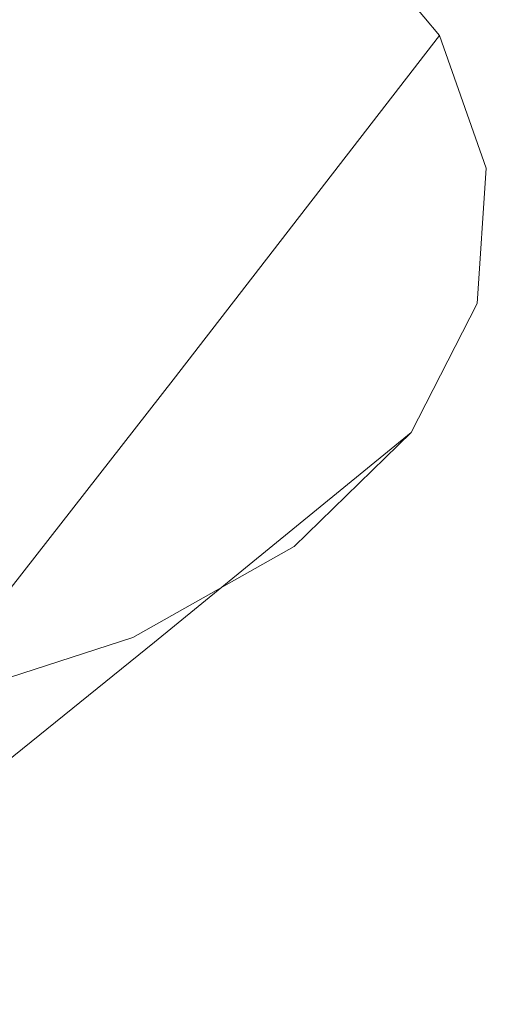
# Model space of a CAD drawing. Extents: x -45 to 74, y -141 to 0.
# Drawn here: x 45 to 46, y -109 to -106 of the extents above; entities that cross this region are included whole.
import ezdxf

# ---------------------------------------------------------------- set-up
doc = ezdxf.new("R2010")
doc.units = 0
doc.header["$LTSCALE"] = 500
doc.header["$MEASUREMENT"] = 0
for name, color, linetype in [('EXC-CHROM', 7, 'Continuous'), ('EXC-DYSZA', 7, 'Continuous'), ('exc-wkladka', 7, 'Continuous')]:
    doc.layers.add(name, color=color, linetype=linetype)

msp = doc.modelspace()

# ---------------------------------------------------------------- linework, layer by layer
at = {"layer": 'EXC-CHROM', "lineweight": 0, "invisible_edges": 15}
for points in [[(40.2781, -105.1237, 213.8905), (39.119, -108.8642, 219.7076), (49.7143, -105.1382, 213.8876), (40.2781, -105.1237, 213.8905)], [(49.7143, -105.1382, 213.8876), (39.119, -108.8642, 219.7076), (48.5346, -108.8496, 219.7105), (49.7143, -105.1382, 213.8876)]]:
    msp.add_3dface(points, dxfattribs=at)
at = {"layer": 'EXC-DYSZA', "lineweight": 0}
for points, invisible_edges in [([(45.2646, -106.6759, 178.3242), (45.2596, -105.4873, 178.1043), (45.7033, -105.6639, 178.3262), (45.2646, -106.6759, 178.3242)], 13), ([(45.7033, -105.6639, 178.3262), (45.4988, -106.8362, 178.5269), (45.2646, -106.6759, 178.3242), (45.7033, -105.6639, 178.3262)], 15), ([(45.4988, -106.8362, 178.5269), (45.7033, -105.6639, 178.3262), (46.0574, -105.9071, 178.6328), (45.4988, -106.8362, 178.5269)], 13), ([(46.0574, -105.9071, 178.6328), (45.6601, -107.0282, 178.7704), (45.4988, -106.8362, 178.5269), (46.0574, -105.9071, 178.6328)], 15), ([(45.6601, -107.0282, 178.7704), (46.0574, -105.9071, 178.6328), (46.301, -106.198, 179.0008), (45.6601, -107.0282, 178.7704)], 13), ([(46.301, -106.198, 179.0008), (45.7347, -107.2394, 179.0391), (45.6601, -107.0282, 178.7704), (46.301, -106.198, 179.0008)], 11), ([(45.7347, -107.2394, 179.0391), (46.301, -106.198, 179.0008), (46.4135, -106.5177, 179.4071), (45.7347, -107.2394, 179.0391)], 13), ([(46.4135, -106.5177, 179.4071), (45.7206, -107.4551, 179.3144), (45.7347, -107.2394, 179.0391), (46.4135, -106.5177, 179.4071)], 15), ([(45.7206, -107.4551, 179.3144), (46.4135, -106.5177, 179.4071), (46.3918, -106.8442, 179.8231), (45.7206, -107.4551, 179.3144)], 13), ([(45.0718, -107.5405, 178.4496), (45.2646, -106.6759, 178.3242), (45.4988, -106.8362, 178.5269), (45.0718, -107.5405, 178.4496)], 15), ([(45.4988, -106.8362, 178.5269), (45.17, -107.6569, 178.5978), (45.0718, -107.5405, 178.4496), (45.4988, -106.8362, 178.5269)], 15), ([(45.17, -107.6569, 178.5978), (45.4988, -106.8362, 178.5269), (45.6601, -107.0282, 178.7704), (45.17, -107.6569, 178.5978)], 15), ([(46.3918, -106.8442, 179.8231), (45.6155, -107.6606, 179.5772), (45.7206, -107.4551, 179.3144), (46.3918, -106.8442, 179.8231)], 15), ([(45.6155, -107.6606, 179.5772), (46.3918, -106.8442, 179.8231), (46.2327, -107.155, 180.2202), (45.6155, -107.6606, 179.5772)], 9), ([(45.6601, -107.0282, 178.7704), (45.2157, -107.7851, 178.7614), (45.17, -107.6569, 178.5978), (45.6601, -107.0282, 178.7704)], 11), ([(45.2157, -107.7851, 178.7614), (45.6601, -107.0282, 178.7704), (45.7347, -107.2394, 179.0391), (45.2157, -107.7851, 178.7614)], 15), ([(46.2327, -107.155, 180.2202), (45.4296, -107.8426, 179.8103), (45.6155, -107.6606, 179.5772), (46.2327, -107.155, 180.2202)], 15), ([(45.4296, -107.8426, 179.8103), (46.2327, -107.155, 180.2202), (45.9515, -107.4301, 180.5724), (45.4296, -107.8426, 179.8103)], 13), ([(45.2072, -107.9162, 178.929), (45.7347, -107.2394, 179.0391), (45.7206, -107.4551, 179.3144), (45.2072, -107.9162, 178.929)], 15), ([(45.7347, -107.2394, 179.0391), (45.2072, -107.9162, 178.929), (45.2157, -107.7851, 178.7614), (45.7347, -107.2394, 179.0391)], 15), ([(45.9515, -107.4301, 180.5724), (45.1728, -107.9877, 179.9965), (45.4296, -107.8426, 179.8103), (45.9515, -107.4301, 180.5724)], 15), ([(45.1728, -107.9877, 179.9965), (45.9515, -107.4301, 180.5724), (45.5633, -107.6494, 180.8535), (45.1728, -107.9877, 179.9965)], 13), ([(45.1434, -108.0413, 179.0891), (45.7206, -107.4551, 179.3144), (45.6155, -107.6606, 179.5772), (45.1434, -108.0413, 179.0891)], 15), ([(45.7206, -107.4551, 179.3144), (45.1434, -108.0413, 179.0891), (45.2072, -107.9162, 178.929), (45.7206, -107.4551, 179.3144)], 15), ([(45.5633, -107.6494, 180.8535), (44.8649, -108.0875, 180.1246), (45.1728, -107.9877, 179.9965), (45.5633, -107.6494, 180.8535)], 15), ([(44.8649, -108.0875, 180.1246), (45.5633, -107.6494, 180.8535), (45.0977, -107.8001, 181.047), (44.8649, -108.0875, 180.1246)], 13), ([(45.0304, -108.1521, 179.2311), (45.6155, -107.6606, 179.5772), (45.4296, -107.8426, 179.8103), (45.0304, -108.1521, 179.2311)], 15), ([(45.6155, -107.6606, 179.5772), (45.0304, -108.1521, 179.2311), (45.1434, -108.0413, 179.0891), (45.6155, -107.6606, 179.5772)], 11), ([(44.8741, -108.2405, 179.3445), (45.4296, -107.8426, 179.8103), (45.1728, -107.9877, 179.9965), (44.8741, -108.2405, 179.3445)], 15), ([(45.4296, -107.8426, 179.8103), (44.8741, -108.2405, 179.3445), (45.0304, -108.1521, 179.2311), (45.4296, -107.8426, 179.8103)], 15)]:
    msp.add_3dface(points, dxfattribs=dict(at, invisible_edges=invisible_edges))
at = {"layer": 'exc-wkladka', "lineweight": 0, "invisible_edges": 15}
for points in [[(46.2638, -106.9723, 179.4176), (44.4051, -105.8116, 178.1069), (46.3736, -105.8263, 178.164), (46.2638, -106.9723, 179.4176)], [(44.4051, -105.8116, 178.1069), (46.2638, -106.9723, 179.4176), (44.408, -106.9572, 179.3617), (44.4051, -105.8116, 178.1069)], [(46.3736, -105.8263, 178.164), (48.0974, -107.0167, 179.5718), (46.2638, -106.9723, 179.4176), (46.3736, -105.8263, 178.164)], [(48.0974, -107.0167, 179.5718), (46.3736, -105.8263, 178.164), (48.3178, -105.871, 178.3235), (48.0974, -107.0167, 179.5718)], [(44.408, -106.9572, 179.3617), (46.1459, -108.2102, 180.8766), (44.4163, -108.1936, 180.8201), (44.408, -106.9572, 179.3617)], [(46.1459, -108.2102, 180.8766), (44.408, -106.9572, 179.3617), (46.2638, -106.9723, 179.4176), (46.1459, -108.2102, 180.8766)], [(46.2638, -106.9723, 179.4176), (47.8554, -108.255, 181.0262), (46.1459, -108.2102, 180.8766), (46.2638, -106.9723, 179.4176)], [(47.8554, -108.255, 181.0262), (46.2638, -106.9723, 179.4176), (48.0974, -107.0167, 179.5718), (47.8554, -108.255, 181.0262)], [(46.0263, -109.5208, 182.5015), (44.4163, -108.1936, 180.8201), (46.1459, -108.2102, 180.8766), (46.0263, -109.5208, 182.5015)], [(44.4163, -108.1936, 180.8201), (46.0263, -109.5208, 182.5015), (44.4325, -109.5009, 182.4412), (44.4163, -108.1936, 180.8201)], [(46.1459, -108.2102, 180.8766), (47.6021, -109.5671, 182.648), (46.0263, -109.5208, 182.5015), (46.1459, -108.2102, 180.8766)], [(47.6021, -109.5671, 182.648), (46.1459, -108.2102, 180.8766), (47.8554, -108.255, 181.0262), (47.6021, -109.5671, 182.648)]]:
    msp.add_3dface(points, dxfattribs=at)

doc.saveas('drawing.dxf')
